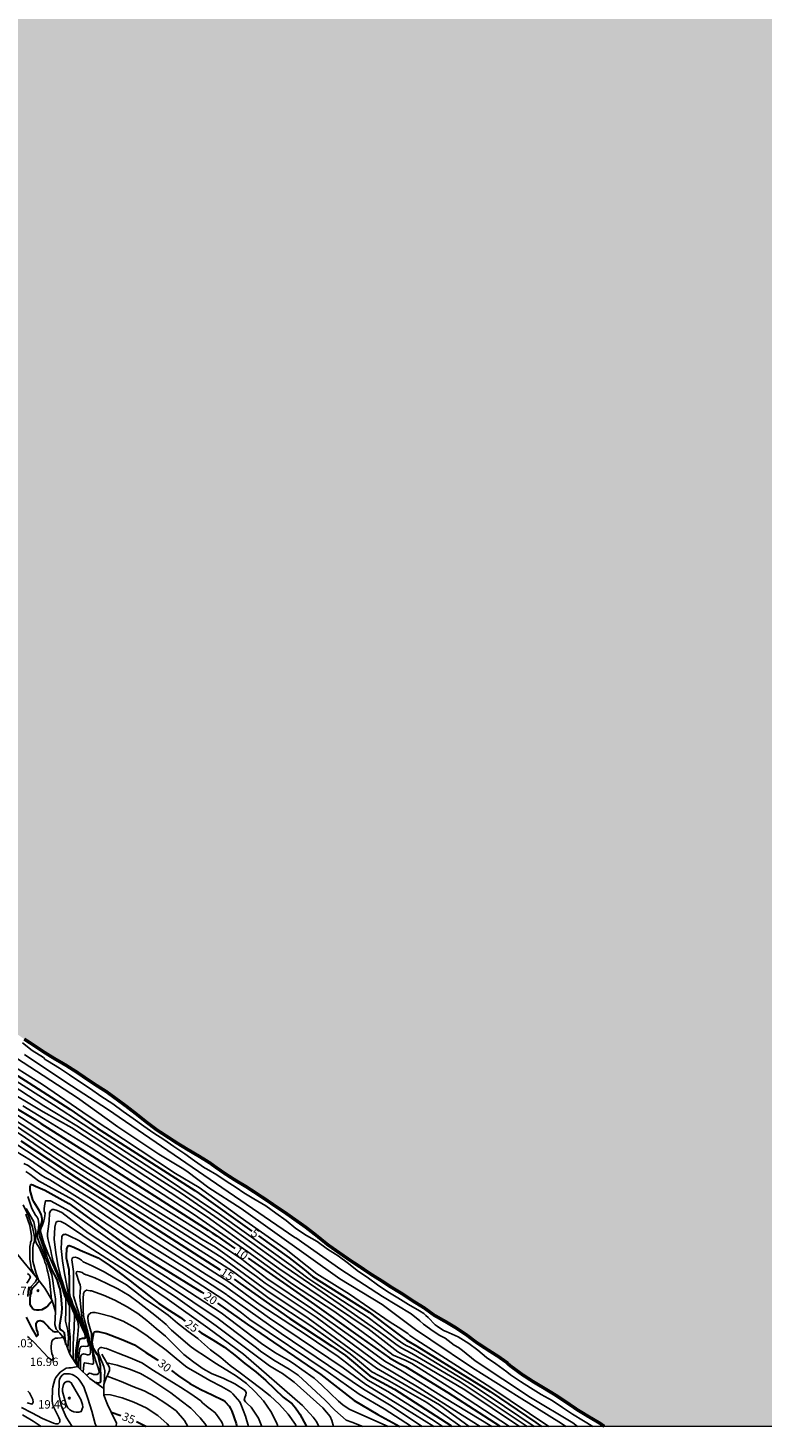
# Model space of a CAD drawing. Units: metres. Extents: x 584144 to 584494, y 4798790 to 4799040.
# Drawn here: x 584275 to 584341, y 4798790 to 4798915 of the extents above; entities that cross this region are included whole.
import ezdxf

# ---------------------------------------------------------------- set-up
doc = ezdxf.new("R2010")
doc.units = ezdxf.units.M
for name, color, linetype in [('010106', 9, 'Continuous'), ('020104', 34, 'Continuous'), ('020109', 7, 'CABEZA_TALUD'), ('020204', 9, 'Continuous'), ('020307', 24, 'Continuous'), ('020308', 9, 'Continuous'), ('990503', 131, 'Continuous')]:
    doc.layers.add(name, color=color, linetype=linetype)
doc.layers.add('020105', color=24, linetype='Continuous', lineweight=30)
doc.layers.add('050106', color=5, linetype='Continuous', lineweight=30)
doc.styles.add('ARIAL', font='ARIAL.TTF', dxfattribs={"height": 1})
doc.styles.add('ARIALI', font='ARIALI.TTF', dxfattribs={"height": 1})
doc.linetypes.add('CABEZA_TALUD', pattern='A,0.1,[204,DONOSTI.shx,S=0.15,R=0,X=0,Y=0],0,0.2', length=0.3)

# ---------------------------------------------------------------- blocks, each defined once
blk = doc.blocks.new('COTAPU')
blk.add_circle((0, 0), 0.075)

msp = doc.modelspace()

# ---------------------------------------------------------------- hatches: boundary and pattern name
at = {"layer": '990503'}
msp.add_hatch(color=256, dxfattribs=at).paths.add_polyline_path([(584326.65, 4798790.05), (584494.19, 4798790.05), (584494.2, 4799040.04), (584144.21, 4799040.05), (584144.2, 4798885.07), (584145.04, 4798884.63), (584146.05, 4798884.08), (584146.94, 4798883.53), (584147.16, 4798883.33), (584147.34, 4798883.13), (584148.15, 4798882.25), (584148.36, 4798882.1), (584148.61, 4798881.99), (584149.61, 4798881.59), (584150.37, 4798881.23), (584151.23, 4798880.67), (584152.18, 4798879.98), (584152.67, 4798879.53), (584152.91, 4798879.18), (584153.01, 4798878.96), (584153.2, 4798878.37), (584153.26, 4798877.35), (584153.26, 4798876.23), (584153.32, 4798875.55), (584153.41, 4798875.34), (584153.61, 4798875.4), (584153.72, 4798875.59), (584153.81, 4798875.78), (584154.18, 4798876.92), (584154.57, 4798877.7), (584154.77, 4798877.82), (584154.98, 4798877.84), (584155.22, 4798877.8), (584155.43, 4798877.67), (584155.6, 4798877.55), (584156.16, 4798877.18), (584157.16, 4798876.77), (584158.21, 4798876.37), (584159.3, 4798875.88), (584160.13, 4798875.28), (584161.08, 4798874.56), (584161.6, 4798874.14), (584161.81, 4798873.99), (584162.76, 4798873.3), (584163.69, 4798872.59), (584164.47, 4798871.96), (584165.37, 4798871.33), (584166.3, 4798870.71), (584167.16, 4798870.17), (584167.55, 4798869.9), (584168.52, 4798869.16), (584168.69, 4798869.06), (584168.89, 4798868.98), (584169.96, 4798868.54), (584171.1, 4798868.11), (584172.07, 4798867.72), (584172.98, 4798867.23), (584173.86, 4798866.68), (584174.78, 4798866.14), (584175.72, 4798865.54), (584176.5, 4798865.07), (584177.37, 4798864.48), (584178.28, 4798863.7), (584179.2, 4798863.05), (584180.16, 4798862.5), (584181.16, 4798861.96), (584182.07, 4798861.4), (584182.93, 4798860.62), (584183.76, 4798860.05), (584184.6, 4798859.41), (584184.81, 4798859.28), (584185.78, 4798858.8), (584186.78, 4798858.34), (584187.77, 4798857.79), (584188.75, 4798857.12), (584189.29, 4798856.6), (584190.04, 4798855.84), (584190.96, 4798855.14), (584191.78, 4798854.53), (584192.75, 4798853.83), (584193.62, 4798853.27), (584194.67, 4798852.61), (584195.64, 4798852.09), (584196.61, 4798851.67), (584197.58, 4798851.19), (584197.98, 4798851), (584198.97, 4798850.46), (584199.88, 4798849.8), (584200.24, 4798849.48), (584200.8, 4798848.77), (584201, 4798848.65), (584201.22, 4798848.55), (584201.46, 4798848.46), (584201.91, 4798848.34), (584202.11, 4798848.34), (584202.55, 4798848.39), (584202.74, 4798848.49), (584202.93, 4798848.63), (584203.04, 4798848.82), (584202.96, 4798849.02), (584202.78, 4798849.2), (584202.16, 4798849.86), (584202.14, 4798850.09), (584202.24, 4798850.28), (584202.38, 4798850.43), (584202.81, 4798850.9), (584202.81, 4798851.13), (584202.68, 4798851.34), (584202.49, 4798851.49), (584202.31, 4798851.59), (584201.34, 4798851.96), (584200.83, 4798852.07), (584200.4, 4798852.2), (584200.18, 4798852.25), (584199.13, 4798852.52), (584198.08, 4798852.92), (584197.01, 4798853.26), (584196.82, 4798853.35), (584195.85, 4798853.76), (584194.78, 4798854.1), (584193.96, 4798854.36), (584192.56, 4798854.97), (584192.01, 4798855.31), (584191.29, 4798855.87), (584190.7, 4798856.33), (584189.86, 4798857.07), (584189.22, 4798857.59), (584188.15, 4798858.67), (584187.79, 4798859.22), (584187.78, 4798859.46), (584187.79, 4798859.69), (584187.89, 4798859.9), (584188.03, 4798860.09), (584188.21, 4798860.23), (584188.42, 4798860.37), (584189.23, 4798860.72), (584189.9, 4798860.93), (584190.08, 4798861.03), (584190.25, 4798861.17), (584190.37, 4798861.35), (584190.64, 4798861.65), (584190.8, 4798861.78), (584190.99, 4798861.89), (584191.2, 4798862), (584191.39, 4798862.07), (584191.63, 4798862.12), (584192.05, 4798862.14), (584192.52, 4798862.12), (584192.73, 4798862.06), (584193.73, 4798861.64), (584194.36, 4798861.32), (584195.2, 4798861.11), (584195.42, 4798861.11), (584196.56, 4798861.06), (584196.76, 4798860.99), (584197.76, 4798860.54), (584198.7, 4798859.93), (584198.89, 4798859.83), (584199.07, 4798859.71), (584200.01, 4798859.03), (584200.92, 4798858.3), (584201.88, 4798857.48), (584202.66, 4798856.82), (584203.52, 4798856.13), (584204.31, 4798855.32), (584205.18, 4798854.64), (584206.16, 4798853.91), (584207.08, 4798853.46), (584208.13, 4798852.86), (584209.08, 4798852.14), (584209.44, 4798851.86), (584210.38, 4798851.21), (584210.53, 4798851.05), (584210.89, 4798850.78), (584211.2, 4798850.51), (584211.34, 4798850.31), (584211.38, 4798850.11), (584211.33, 4798849.89), (584211.14, 4798849.75), (584210.94, 4798849.66), (584210.31, 4798849.45), (584210.08, 4798849.44), (584209, 4798849.46), (584208.8, 4798849.53), (584207.74, 4798849.91), (584206.98, 4798850), (584206.98, 4798849.77), (584207.11, 4798849.6), (584207.28, 4798849.45), (584207.46, 4798849.34), (584207.68, 4798849.24), (584208.62, 4798848.78), (584209.61, 4798848.13), (584210.54, 4798847.56), (584211.48, 4798846.96), (584212.44, 4798846.29), (584213.28, 4798845.62), (584214.17, 4798844.9), (584214.99, 4798844.32), (584215.76, 4798843.97), (584215.9, 4798844.13), (584215.8, 4798844.36), (584215.69, 4798844.56), (584215.4, 4798844.93), (584215.13, 4798845.3), (584215.03, 4798845.51), (584214.87, 4798845.95), (584214.85, 4798846.18), (584214.85, 4798846.39), (584214.87, 4798847.44), (584214.93, 4798847.67), (584215.03, 4798847.89), (584215.14, 4798848.08), (584215.29, 4798848.22), (584215.49, 4798848.31), (584215.71, 4798848.36), (584215.94, 4798848.34), (584216.14, 4798848.27), (584216.35, 4798848.17), (584217.31, 4798847.56), (584217.68, 4798847.33), (584218.6, 4798846.75), (584219.48, 4798846.1), (584220.41, 4798845.52), (584221.32, 4798844.91), (584221.5, 4798844.75), (584221.69, 4798844.61), (584222.65, 4798843.98), (584223.48, 4798843.31), (584224.48, 4798842.59), (584225.52, 4798841.98), (584226.49, 4798841.26), (584227.01, 4798840.85), (584227.14, 4798840.66), (584227.91, 4798839.87), (584228.09, 4798839.76), (584228.31, 4798839.67), (584228.88, 4798839.38), (584229.52, 4798838.81), (584229.64, 4798838.62), (584229.73, 4798838.4), (584229.77, 4798838.19), (584229.75, 4798837.96), (584229.66, 4798837.75), (584229.48, 4798837.58), (584229.27, 4798837.48), (584229.03, 4798837.4), (584228.53, 4798837.25), (584227.85, 4798837.11), (584227.19, 4798837.17), (584226.99, 4798837.24), (584226.38, 4798837.56), (584225.89, 4798837.68), (584225.97, 4798837.5), (584226.09, 4798837.31), (584226.32, 4798836.92), (584226.28, 4798836.71), (584226.09, 4798836.58), (584225.87, 4798836.49), (584225.63, 4798836.44), (584225.39, 4798836.43), (584225.16, 4798836.46), (584224.4, 4798836.57), (584223.26, 4798836.78), (584222.66, 4798836.82), (584222.04, 4798836.93), (584221.16, 4798836.9), (584220.97, 4798836.82), (584220.9, 4798836.6), (584221.03, 4798836.41), (584221.2, 4798836.28), (584222.24, 4798835.67), (584223.23, 4798835.23), (584224.39, 4798834.78), (584225.35, 4798834.33), (584226.23, 4798833.74), (584227.04, 4798833.02), (584227.84, 4798832.36), (584228.59, 4798831.63), (584229.45, 4798830.96), (584230.27, 4798830.29), (584231.17, 4798829.65), (584232.05, 4798829), (584232.93, 4798828.34), (584233.92, 4798827.75), (584234.08, 4798827.62), (584234.76, 4798827.06), (584235.62, 4798826.51), (584236.55, 4798825.98), (584237.52, 4798825.48), (584237.72, 4798825.48), (584237.91, 4798825.57), (584237.85, 4798825.78), (584237.65, 4798825.91), (584237.44, 4798826.01), (584236.46, 4798826.5), (584236.12, 4798826.74), (584235.82, 4798827.06), (584235.7, 4798827.25), (584235.52, 4798827.66), (584235.52, 4798827.88), (584235.56, 4798828.37), (584235.61, 4798828.56), (584235.98, 4798829.74), (584236.27, 4798830.94), (584236.56, 4798832.03), (584236.65, 4798832.47), (584236.73, 4798832.7), (584237.07, 4798833.65), (584237.19, 4798833.87), (584237.35, 4798834.07), (584237.89, 4798834.54), (584238.12, 4798834.64), (584238.35, 4798834.7), (584238.78, 4798834.79), (584238.98, 4798834.91), (584239.17, 4798835.06), (584239.33, 4798835.23), (584239.44, 4798835.42), (584239.44, 4798835.62), (584239.32, 4798835.81), (584239.15, 4798835.97), (584238.25, 4798836.62), (584237.35, 4798837.37), (584236.52, 4798838.24), (584236.08, 4798838.75), (584235.89, 4798838.9), (584235.67, 4798839.01), (584235.47, 4798839.07), (584235.24, 4798839.1), (584234.27, 4798839.1), (584233.1, 4798838.94), (584231.94, 4798838.8), (584231.49, 4798838.83), (584231.26, 4798838.89), (584230.16, 4798839.25), (584229.94, 4798839.36), (584229.27, 4798839.87), (584228.95, 4798840.18), (584228.76, 4798840.31), (584228.06, 4798840.82), (584227.23, 4798841.55), (584226.35, 4798842.19), (584225.8, 4798842.61), (584224.96, 4798843.45), (584224.03, 4798844.24), (584223.11, 4798844.94), (584222.27, 4798845.58), (584221.43, 4798846.22), (584220.51, 4798846.89), (584219.54, 4798847.54), (584218.69, 4798848.23), (584217.83, 4798849.11), (584216.97, 4798849.88), (584216.78, 4798849.98), (584216.43, 4798850.23), (584215.47, 4798850.86), (584214.36, 4798851.47), (584213.28, 4798852.12), (584213.09, 4798852.28), (584212.93, 4798852.47), (584212.78, 4798852.69), (584211.91, 4798853.46), (584211.68, 4798853.57), (584210.73, 4798853.95), (584209.66, 4798854.5), (584209.07, 4798854.84), (584208.83, 4798854.87), (584208.59, 4798854.87), (584207.58, 4798854.89), (584207.36, 4798854.97), (584207.14, 4798855.08), (584206.94, 4798855.22), (584206.76, 4798855.41), (584206.62, 4798855.63), (584206.44, 4798856.01), (584206.42, 4798856.25), (584206.44, 4798856.48), (584206.49, 4798856.7), (584206.58, 4798856.9), (584206.72, 4798857.33), (584206.71, 4798857.53), (584206.67, 4798857.73), (584206.54, 4798857.92), (584206.36, 4798858.11), (584206.2, 4798858.24), (584205.4, 4798859.05), (584204.78, 4798859.7), (584203.74, 4798860.65), (584202.85, 4798861.29), (584201.94, 4798861.91), (584200.97, 4798862.61), (584200.16, 4798863.2), (584199.26, 4798863.81), (584198.39, 4798864.44), (584197.52, 4798864.99), (584196.6, 4798865.54), (584195.61, 4798866.21), (584194.8, 4798866.8), (584193.94, 4798867.49), (584193.41, 4798868.09), (584192.92, 4798869.13), (584192.86, 4798869.56), (584192.94, 4798869.74), (584193.1, 4798869.92), (584193.32, 4798870.03), (584193.53, 4798870.06), (584193.73, 4798870.07), (584194.4, 4798870.02), (584195.52, 4798869.66), (584195.71, 4798869.54), (584196.54, 4798868.94), (584197.35, 4798868.35), (584198.17, 4798867.7), (584198.94, 4798867.03), (584199.78, 4798866.37), (584200.72, 4798865.73), (584201.7, 4798865.11), (584202.7, 4798864.57), (584203.65, 4798864.2), (584204.72, 4798863.78), (584205.81, 4798863.13), (584206.73, 4798862.59), (584207.61, 4798861.99), (584208.39, 4798861.34), (584209.25, 4798860.6), (584210.09, 4798859.91), (584210.96, 4798859.17), (584211.82, 4798858.34), (584212.7, 4798857.52), (584213.48, 4798856.76), (584214.3, 4798855.94), (584215.13, 4798855.12), (584215.92, 4798854.33), (584216.92, 4798853.51), (584217.75, 4798852.78), (584218.58, 4798852.22), (584219.63, 4798851.64), (584220.61, 4798851.09), (584221.56, 4798850.52), (584222.5, 4798850.01), (584222.66, 4798849.87), (584222.88, 4798849.77), (584223.92, 4798849.1), (584224.77, 4798848.51), (584225.76, 4798847.94), (584226.72, 4798847.31), (584227.64, 4798846.74), (584228.56, 4798846.16), (584228.96, 4798845.88), (584229.88, 4798845.28), (584230.82, 4798844.67), (584231.8, 4798844.12), (584232.73, 4798843.61), (584233.78, 4798843.05), (584234.56, 4798842.6), (584235.43, 4798842.09), (584236.47, 4798841.52), (584237.56, 4798840.84), (584238.56, 4798840.21), (584239.54, 4798839.67), (584239.91, 4798839.47), (584240.09, 4798839.32), (584240.31, 4798839.18), (584241.05, 4798838.52), (584241.91, 4798837.84), (584242.83, 4798837.26), (584243.69, 4798836.64), (584244.67, 4798836.07), (584245.62, 4798835.57), (584246.69, 4798834.98), (584247.56, 4798834.38), (584248.41, 4798833.82), (584249.3, 4798833.26), (584250.17, 4798832.63), (584250.98, 4798831.99), (584252.03, 4798831.41), (584253.07, 4798830.93), (584253.27, 4798830.9), (584253.34, 4798831.12), (584253.28, 4798831.31), (584253.15, 4798831.51), (584252.7, 4798832.03), (584252.27, 4798832.33), (584251.39, 4798832.97), (584250.73, 4798833.83), (584250.39, 4798834.75), (584250.38, 4798835), (584250.42, 4798836), (584250.5, 4798836.25), (584250.95, 4798837.31), (584251.17, 4798837.67), (584251.33, 4798837.81), (584251.53, 4798837.93), (584251.74, 4798837.99), (584251.98, 4798838), (584252.88, 4798838.04), (584253.1, 4798838.12), (584253.51, 4798838.17), (584253.94, 4798838.12), (584255, 4798837.84), (584255.59, 4798837.55), (584256.63, 4798836.92), (584257.59, 4798836.34), (584258.47, 4798835.75), (584259.4, 4798835.16), (584260.19, 4798834.51), (584261.13, 4798833.92), (584262.13, 4798833.28), (584262.69, 4798832.88), (584263.56, 4798832.29), (584264.45, 4798831.7), (584264.63, 4798831.56), (584265.59, 4798830.88), (584266.52, 4798830.26), (584267.5, 4798829.62), (584268.54, 4798828.97), (584269.35, 4798828.37), (584270.21, 4798827.77), (584271.14, 4798827.11), (584272.11, 4798826.52), (584272.98, 4798825.9), (584273.84, 4798825.31), (584274.8, 4798824.65), (584275.69, 4798824.07), (584276.54, 4798823.5), (584277.49, 4798822.91), (584278.48, 4798822.34), (584279.46, 4798821.72), (584280.31, 4798821.14), (584281.19, 4798820.55), (584282.13, 4798819.96), (584282.98, 4798819.34), (584283.92, 4798818.65), (584284.85, 4798817.93), (584285.7, 4798817.25), (584286.64, 4798816.54), (584287.49, 4798815.99), (584288.44, 4798815.37), (584289.36, 4798814.81), (584290.46, 4798814.16), (584291.4, 4798813.58), (584291.92, 4798813.2), (584292.77, 4798812.61), (584293.71, 4798812.01), (584294.62, 4798811.47), (584295.51, 4798810.89), (584296.39, 4798810.31), (584297.28, 4798809.7), (584298.14, 4798809.13), (584299.04, 4798808.49), (584299.95, 4798807.85), (584300.85, 4798807.15), (584301.79, 4798806.39), (584301.95, 4798806.26), (584302.85, 4798805.63), (584303.83, 4798804.95), (584304.89, 4798804.25), (584305.79, 4798803.64), (584306.81, 4798803.01), (584307.56, 4798802.51), (584308.62, 4798801.87), (584309.59, 4798801.22), (584310.55, 4798800.63), (584311.44, 4798799.98), (584312.52, 4798799.37), (584313.42, 4798798.83), (584314.32, 4798798.23), (584315.16, 4798797.59), (584316.16, 4798796.93), (584317.14, 4798796.31), (584317.93, 4798795.76), (584318.09, 4798795.59), (584318.27, 4798795.44), (584319.29, 4798794.69), (584320.31, 4798794.03), (584321.27, 4798793.46), (584322.34, 4798792.81), (584323.39, 4798792.11), (584324.27, 4798791.51), (584325.21, 4798790.94), (584326.23, 4798790.34)])

# ---------------------------------------------------------------- linework, layer by layer
at = {"layer": '010106', "flags": 128}
msp.add_lwpolyline([(584144.2, 4798790.06), (584494.19, 4798790.05), (584494.2, 4799040.04), (584144.21, 4799040.05)], close=True, dxfattribs=at)
at = {"layer": '020104', "flags": 128}
for points, elevation in [([(584274.64, 4798824.3), (584275.52, 4798823.64), (584276.52, 4798823), (584276.68, 4798822.82), (584276.87, 4798822.69), (584277.94, 4798822.04), (584278.86, 4798821.44), (584279.78, 4798820.83), (584280.71, 4798820.2), (584281.65, 4798819.55), (584282.73, 4798818.87), (584283.65, 4798818.19), (584284.55, 4798817.56), (584285.48, 4798816.87), (584286.39, 4798816.24), (584287.28, 4798815.68), (584288.18, 4798815.04), (584289.16, 4798814.4), (584290.02, 4798813.76), (584290.9, 4798813.16), (584291.1, 4798813.05), (584292.01, 4798812.52), (584292.84, 4798811.95), (584293.74, 4798811.38), (584294.44, 4798810.9), (584295.33, 4798810.37), (584296.38, 4798809.75), (584297.28, 4798809.1), (584298.2, 4798808.44), (584299.08, 4798807.73), (584300.03, 4798807.09), (584300.97, 4798806.55), (584301.91, 4798805.87), (584302.86, 4798805.27), (584303.78, 4798804.59), (584304.57, 4798803.96), (584305.57, 4798803.29), (584306.37, 4798802.69), (584307.3, 4798802.06), (584308.18, 4798801.54), (584309.16, 4798800.93), (584310.14, 4798800.37), (584310.53, 4798800.12), (584310.69, 4798799.94), (584310.89, 4798799.76), (584311.53, 4798799.12), (584311.7, 4798798.99), (584312.27, 4798798.6), (584312.52, 4798798.51), (584313.58, 4798798.05), (584314.53, 4798797.46), (584315.34, 4798796.85), (584316.13, 4798796.21), (584316.96, 4798795.64), (584317.93, 4798794.93), (584318.26, 4798794.64), (584319.15, 4798794.06), (584320.05, 4798793.5), (584321, 4798792.89), (584321.98, 4798792.36), (584322.92, 4798791.74), (584323.81, 4798791.14), (584324.78, 4798790.54), (584325.61, 4798790.05)], 1), ([(584269.48, 4798823.26), (584276.54, 4798818.67), (584279.51, 4798816.91), (584284.49, 4798813.66), (584288.83, 4798810.88), (584292.91, 4798808.06), (584298.13, 4798804.29), (584303.05, 4798800.95), (584306.49, 4798798.53), (584307.06, 4798798.1), (584307.67, 4798797.66), (584308.02, 4798797.4), (584308.49, 4798797.07), (584309.45, 4798796.55), (584313.75, 4798794.04), (584319.74, 4798790.05)], 7), ([(584270.33, 4798823.27), (584277.41, 4798818.76), (584282.73, 4798815.31), (584286.9, 4798812.6), (584292.26, 4798809.02), (584298.65, 4798804.41), (584300.15, 4798803.28), (584300.95, 4798802.75), (584305.54, 4798799.77), (584308.12, 4798797.81), (584308.72, 4798797.4), (584309, 4798797.24), (584309.26, 4798797.12), (584309.8, 4798796.83), (584314.85, 4798793.75), (584317.72, 4798791.82), (584320.38, 4798790.05)], 6), ([(584321.69, 4798790.05), (584316.51, 4798793.53), (584309.9, 4798797.76), (584309.28, 4798798.16), (584309.1, 4798798.33), (584308.21, 4798798.91), (584307.52, 4798799.37), (584303.86, 4798801.86), (584300.94, 4798803.69), (584298.22, 4798805.86), (584294.09, 4798808.75), (584290.44, 4798811.38), (584288.32, 4798812.65), (584280.51, 4798817.79), (584276.42, 4798820.59), (584272.66, 4798822.98)], 4), ([(584274.82, 4798823.27), (584278.52, 4798820.79), (584282.23, 4798818.38), (584298.99, 4798806.93), (584299.07, 4798806.88), (584303.09, 4798804.07), (584306.82, 4798801.64), (584309.38, 4798800.09), (584310.17, 4798799.49), (584310.5, 4798799.18), (584311.36, 4798798.55), (584311.96, 4798798.17), (584312.41, 4798797.92), (584313.22, 4798797.31), (584313.61, 4798797.09), (584313.96, 4798796.84), (584315.1, 4798795.91), (584320.06, 4798792.63), (584323.83, 4798790.35), (584324.26, 4798790.05)], 2), ([(584323.2, 4798790.05), (584322.81, 4798790.31), (584319.03, 4798792.65), (584314.88, 4798795.27), (584311.14, 4798797.77), (584309.78, 4798798.71), (584306.8, 4798800.94), (584303.02, 4798803.24), (584294.2, 4798809.52), (584291.29, 4798811.35), (584289.32, 4798812.85), (584288.92, 4798813.12), (584286.82, 4798814.36), (584283.17, 4798816.82), (584279.55, 4798819.41), (584274.1, 4798822.95)], 3), ([(584272.71, 4798820.41), (584276.48, 4798818.14), (584279.06, 4798816.71), (584291.16, 4798808.78), (584293.94, 4798806.75), (584297.56, 4798804.16), (584301.25, 4798801.64), (584305.36, 4798798.89), (584305.51, 4798798.79), (584308.18, 4798796.71), (584308.6, 4798796.47), (584309.1, 4798796.24), (584309.9, 4798795.83), (584314.19, 4798793.3), (584319.07, 4798790.05)], 8), ([(584270.42, 4798818.31), (584270.66, 4798818.45), (584270.71, 4798818.5), (584271, 4798818.83), (584271.41, 4798818.9), (584272.31, 4798818.47), (584280.2, 4798813.33), (584290.27, 4798807.05), (584290.66, 4798806.78), (584291.9, 4798806.06), (584295.56, 4798803.45), (584296.34, 4798802.83), (584300.88, 4798799.8), (584306.65, 4798795.55), (584310.1, 4798793.49), (584313.93, 4798791.04), (584315.54, 4798790.05)], 12), ([(584273.77, 4798818.12), (584276.02, 4798816.66), (584283.94, 4798811.59), (584290.64, 4798807.4), (584294.25, 4798804.99), (584294.56, 4798804.75), (584296.48, 4798803.26), (584300.57, 4798800.53), (584304.16, 4798797.96), (584307.04, 4798795.86), (584308.58, 4798794.98), (584312.35, 4798792.6), (584316.6, 4798790.05)], 11), ([(584274.66, 4798818.67), (584276.53, 4798817.54), (584280.77, 4798814.94), (584289.93, 4798809.02), (584294.78, 4798805.63), (584298.79, 4798802.74), (584302.55, 4798800.28), (584306.19, 4798797.63), (584307.79, 4798796.42), (584308.85, 4798795.96), (584309.44, 4798795.65), (584312.94, 4798793.47), (584318.18, 4798790.05)], 9), ([(584273.42, 4798816.85), (584278.73, 4798813.24), (584291.43, 4798805.18), (584293.49, 4798803.85), (584296.68, 4798801.47), (584300.41, 4798799.03), (584303.92, 4798796.52), (584304.4, 4798796.13), (584305.88, 4798794.91), (584307.23, 4798794.21), (584310.77, 4798792.18), (584313.81, 4798790.05)], 14), ([(584273.58, 4798817.23), (584277.71, 4798814.42), (584292.48, 4798805.1), (584296.47, 4798802.2), (584300.19, 4798799.72), (584306.29, 4798795.25), (584311.92, 4798791.98), (584314.58, 4798790.05)], 13), ([(584273.5, 4798815.64), (584278.06, 4798812.64), (584278.14, 4798812.59), (584282.34, 4798809.95), (584286.04, 4798807.5), (584289.74, 4798805.09), (584293.09, 4798802.96), (584295.9, 4798800.9), (584300.01, 4798798.22), (584302.85, 4798796.3), (584303.62, 4798795.69), (584305.5, 4798794.18), (584307.29, 4798793.16), (584311.53, 4798790.48), (584312.18, 4798790.05)], 16), ([(584273.3, 4798815.08), (584275.37, 4798813.84), (584276.93, 4798812.74), (584280.73, 4798810.42), (584285.61, 4798807.1), (584291.07, 4798803.62), (584292.7, 4798802.59), (584296.73, 4798799.71), (584303.3, 4798795.28), (584305.32, 4798793.8), (584307.94, 4798792.18), (584311.42, 4798790.05)], 17), ([(584274.75, 4798813.54), (584275.15, 4798813.35), (584276.27, 4798812.52), (584276.67, 4798812.27), (584277.08, 4798812.07), (584280.85, 4798809.71), (584285.38, 4798806.61), (584289.12, 4798804.26), (584292.87, 4798801.84), (584292.94, 4798801.78), (584297.76, 4798798.34), (584305.11, 4798793.36), (584307.46, 4798791.98), (584310.38, 4798790.05)], 18), ([(584274.93, 4798812.82), (584275.31, 4798812.57), (584276.07, 4798811.99), (584279.12, 4798810.32), (584281.06, 4798808.91), (584285.14, 4798806.12), (584288.89, 4798803.78), (584292.65, 4798801.36), (584294.22, 4798800.2), (584294.95, 4798799.61), (584301.96, 4798794.89), (584304.73, 4798792.92), (584306.98, 4798791.61), (584309.4, 4798790.05)], 19), ([(584277.58, 4798800.33), (584277.6, 4798801.45), (584277.45, 4798802.34), (584277.35, 4798803.09), (584277.26, 4798803.6), (584276.88, 4798804.67), (584276.59, 4798805.4), (584276.18, 4798806.34), (584275.98, 4798806.88), (584275.97, 4798807.11), (584276, 4798807.29), (584276.06, 4798807.72), (584276.1, 4798808.14), (584276.04, 4798808.56), (584275.95, 4798808.75), (584275.81, 4798808.93), (584275.47, 4798809.51), (584275.13, 4798810.58)], 19), ([(584276.06, 4798803.15), (584275.86, 4798803.71), (584275.56, 4798804.81), (584275.56, 4798805.98), (584275.61, 4798806.25), (584275.63, 4798806.36), (584275.7, 4798806.5), (584275.72, 4798806.66), (584275.72, 4798806.95), (584275.66, 4798807.28), (584275.55, 4798807.84), (584275.19, 4798808.86), (584274.7, 4798809.85)], 17), ([(584277.25, 4798801.37), (584277.05, 4798803.13), (584276.91, 4798803.82), (584276.84, 4798804.02), (584276.75, 4798804.49), (584276.64, 4798804.71), (584276.57, 4798805), (584276.14, 4798806.02), (584275.89, 4798806.39), (584275.81, 4798806.61), (584275.8, 4798806.84), (584275.84, 4798807.04), (584275.85, 4798807.27), (584275.84, 4798807.49), (584275.79, 4798807.7), (584275.65, 4798808.32), (584275.31, 4798808.95), (584274.97, 4798809.52)], 18), ([(584278.7, 4798796.93), (584278.73, 4798797.52), (584278.76, 4798797.96), (584278.7, 4798798.62), (584278.49, 4798799.46), (584278.53, 4798800.37), (584278.51, 4798801.46), (584278.44, 4798801.66), (584278.09, 4798802.72), (584277.67, 4798803.76), (584277.24, 4798804.77), (584277.08, 4798805.13), (584276.97, 4798805.38), (584276.54, 4798806.42), (584276.24, 4798807.46), (584276.25, 4798807.61), (584276.31, 4798807.79), (584276.43, 4798808.04), (584276.5, 4798808.23), (584276.55, 4798808.4), (584276.61, 4798808.65), (584276.65, 4798808.88), (584276.66, 4798809.08), (584276.59, 4798809.27), (584276.58, 4798809.47), (584276.62, 4798809.74), (584276.69, 4798810.19), (584277.15, 4798810.21), (584278.86, 4798809.26), (584284.09, 4798805.54), (584287.43, 4798803.43), (584292.4, 4798800.2), (584296.01, 4798797.45), (584296.39, 4798797.17), (584296.8, 4798796.93), (584297.19, 4798796.65), (584298.44, 4798795.92), (584298.86, 4798795.67), (584299.62, 4798795.12), (584300.71, 4798794.36), (584301.4, 4798793.73), (584302.89, 4798792.31), (584303.28, 4798791.96), (584303.48, 4798791.82), (584303.9, 4798791.55), (584307.34, 4798790.05)], 21), ([(584278.87, 4798796.49), (584278.92, 4798796.93), (584278.92, 4798798.04), (584278.89, 4798798.25), (584278.81, 4798798.92), (584278.84, 4798799.79), (584278.86, 4798799.98), (584278.86, 4798800.54), (584278.84, 4798800.81), (584278.77, 4798801.03), (584278.58, 4798801.62), (584278.17, 4798802.88), (584277.81, 4798803.74), (584277.37, 4798804.87), (584277.3, 4798805.17), (584277.23, 4798805.4), (584277.17, 4798805.77), (584276.92, 4798806.84), (584276.89, 4798807.05), (584276.89, 4798807.27), (584276.93, 4798807.7), (584277.02, 4798808.38), (584277.06, 4798809.09), (584277.16, 4798809.3), (584277.31, 4798809.43), (584277.45, 4798809.43), (584277.74, 4798809.33), (584278.15, 4798809.15), (584280.51, 4798807.33), (584287.61, 4798802.7), (584292.13, 4798799.66), (584294.85, 4798797.59), (584295.57, 4798797.06), (584295.93, 4798796.77), (584297.1, 4798795.96), (584298.49, 4798795.16), (584299.27, 4798794.62), (584301.71, 4798792.39), (584302.55, 4798791.51), (584303.57, 4798790.59), (584304.08, 4798790.41), (584305.06, 4798790.05)], 22), ([(584275.75, 4798803.53), (584275.46, 4798804.08), (584275.3, 4798804.96), (584275.3, 4798806.13), (584275.35, 4798806.4), (584275.37, 4798806.51), (584275.44, 4798806.65), (584275.46, 4798806.81), (584275.46, 4798807.1), (584275.4, 4798807.43), (584275.29, 4798807.99), (584274.93, 4798809.01)], 16), ([(584279.16, 4798796.06), (584279.16, 4798797.12), (584279.21, 4798798.16), (584279.23, 4798798.38), (584279.26, 4798798.83), (584279.3, 4798799.91), (584279.26, 4798800.13), (584279.17, 4798800.32), (584278.69, 4798801.62), (584278.4, 4798802.36), (584278.22, 4798802.95), (584278.07, 4798803.38), (584277.81, 4798804.47), (584277.61, 4798805.58), (584277.47, 4798806.75), (584277.52, 4798807.84), (584277.61, 4798808.24), (584277.63, 4798808.26), (584277.74, 4798808.34), (584277.85, 4798808.38), (584278.06, 4798808.34), (584278.5, 4798808.15), (584284.61, 4798804.04), (584288.31, 4798801.63), (584291.96, 4798799.03), (584295.53, 4798796.36), (584296.71, 4798795.47), (584297.47, 4798795.01), (584297.87, 4798794.78), (584298.94, 4798794.01), (584301.49, 4798791.71), (584302.13, 4798790.94), (584302.29, 4798790.57), (584302.44, 4798790.05)], 23), ([(584279.34, 4798795.78), (584279.4, 4798796.83), (584279.56, 4798797.9), (584279.65, 4798798.98), (584279.58, 4798799.42), (584279.5, 4798799.64), (584279.24, 4798800.4), (584279.03, 4798800.91), (584278.79, 4798801.64), (584278.64, 4798802.43), (584278.6, 4798802.62), (584278.4, 4798803.7), (584278.21, 4798804.83), (584278.09, 4798805.94), (584278.17, 4798807), (584278.28, 4798807.18), (584278.43, 4798807.2), (584278.48, 4798807.21), (584278.81, 4798807.07), (584279.67, 4798806.64), (584283.85, 4798803.96), (584287.57, 4798801.44), (584291.2, 4798798.84), (584294.4, 4798796.5), (584299.66, 4798791.92), (584300.63, 4798790.86), (584300.89, 4798790.51), (584301.09, 4798790.14), (584301.11, 4798790.05)], 24), ([(584279.64, 4798795.33), (584279.67, 4798796.37), (584279.77, 4798796.99), (584279.88, 4798797.17), (584280.09, 4798797.21), (584280.3, 4798797.19), (584280.49, 4798797.21), (584280.54, 4798797.31), (584280.53, 4798797.44), (584280.52, 4798797.53), (584280.46, 4798797.72), (584280.41, 4798797.96), (584280.17, 4798798.68), (584279.87, 4798799.62), (584279.53, 4798800.64), (584279.21, 4798801.72), (584279.2, 4798802.79), (584279.2, 4798803.89), (584279.16, 4798804.1), (584279.1, 4798804.51), (584279.05, 4798804.94), (584279.09, 4798805.04), (584279.15, 4798805.12), (584279.36, 4798805.15), (584279.56, 4798805.1), (584279.74, 4798805.01), (584279.91, 4798804.89), (584280.06, 4798804.75), (584280.87, 4798804.38), (584281.93, 4798803.86), (584282.89, 4798803.29), (584283.93, 4798802.68), (584284.73, 4798802.06), (584285.57, 4798801.42), (584286.61, 4798800.72), (584287.65, 4798799.97), (584288.51, 4798799.27), (584289.45, 4798798.51), (584290.31, 4798797.9), (584290.64, 4798797.61), (584291.44, 4798796.89), (584292.36, 4798796.19), (584293.22, 4798795.48), (584294.11, 4798794.84), (584294.96, 4798794.17), (584295.96, 4798793.42), (584296.78, 4798792.77), (584297.61, 4798792), (584298.39, 4798791.13), (584299.04, 4798790.22), (584299.1, 4798790.05)], 26), ([(584275.04, 4798802.84), (584275.15, 4798803.02), (584275.35, 4798803.39), (584275.26, 4798803.57), (584275.1, 4798803.71)], 13), ([(584275.95, 4798803.29), (584275.8, 4798802.96), (584275.35, 4798802.49), (584275.23, 4798802.3), (584275.15, 4798802.09), (584275.12, 4798801.65)], 14), ([(584279.82, 4798795.15), (584279.83, 4798796.2), (584279.88, 4798796.4), (584279.95, 4798796.47), (584280.05, 4798796.51), (584280.13, 4798796.52), (584280.26, 4798796.51), (584280.46, 4798796.44), (584280.55, 4798796.44), (584280.66, 4798796.47), (584280.69, 4798796.53), (584280.72, 4798796.67), (584280.72, 4798796.89), (584280.64, 4798797.54), (584280.41, 4798798.31), (584280.33, 4798798.52), (584280.25, 4798798.76), (584279.99, 4798799.61), (584279.86, 4798800.71), (584279.77, 4798801.63), (584279.8, 4798802.04), (584279.82, 4798802.48), (584279.79, 4798802.7), (584279.71, 4798802.9), (584279.45, 4798803.73), (584279.47, 4798803.84), (584279.58, 4798803.89), (584279.78, 4798803.86), (584279.97, 4798803.78), (584280.14, 4798803.68), (584280.33, 4798803.6), (584280.46, 4798803.55), (584281.11, 4798803.31), (584282.12, 4798802.85), (584283.16, 4798802.35), (584284.17, 4798801.73), (584284.99, 4798801.15), (584285.79, 4798800.52), (584286.62, 4798799.85), (584287.49, 4798799.15), (584287.81, 4798798.79), (584287.96, 4798798.64), (584288.76, 4798797.95), (584289.62, 4798797.21), (584290.08, 4798796.9), (584290.99, 4798796.28), (584291.84, 4798795.73), (584292.91, 4798795.07), (584293.77, 4798794.52), (584294.66, 4798793.88), (584295.44, 4798793.12), (584296.18, 4798792.34), (584296.83, 4798791.38), (584297.34, 4798790.4), (584297.43, 4798790.16), (584297.47, 4798790.05)], 27), ([(584280.06, 4798794.91), (584280.12, 4798795.56), (584280.15, 4798795.68), (584280.22, 4798795.71), (584280.36, 4798795.69), (584280.56, 4798795.65), (584280.83, 4798795.61), (584280.92, 4798795.61), (584280.97, 4798795.63), (584281, 4798795.69), (584280.99, 4798795.86), (584280.97, 4798796.1), (584280.89, 4798796.73), (584280.83, 4798797.07), (584280.78, 4798797.28), (584280.47, 4798798.45), (584280.19, 4798799.55), (584280.09, 4798799.95), (584280.06, 4798800.41), (584280.06, 4798801.48), (584280.09, 4798801.92), (584280.19, 4798802.11), (584280.37, 4798802.23), (584280.7, 4798802.17), (584280.82, 4798802.15), (584281.89, 4798801.76), (584282.9, 4798801.31), (584283.99, 4798800.72), (584284.94, 4798800.13), (584285.77, 4798799.5), (584286.6, 4798798.79), (584287.42, 4798798.1), (584288.24, 4798797.29), (584289.06, 4798796.48), (584289.97, 4798795.77), (584290.8, 4798795.2), (584291.54, 4798794.76), (584292.65, 4798794.32), (584293.63, 4798793.85), (584294.56, 4798793.24), (584294.65, 4798793.04), (584294.62, 4798792.83), (584294.52, 4798792.64), (584294.46, 4798792.42), (584294.58, 4798792.24), (584294.74, 4798792.1), (584295.08, 4798791.75), (584295.73, 4798790.78), (584296.04, 4798790.05)], 28), ([(584280.37, 4798794.6), (584280.58, 4798794.77), (584280.65, 4798794.79), (584280.79, 4798794.76), (584280.98, 4798794.68), (584281.19, 4798794.67), (584281.32, 4798794.69), (584281.38, 4798794.72), (584281.45, 4798794.79), (584281.49, 4798794.86), (584281.46, 4798795.07), (584281.4, 4798795.28), (584281.19, 4798795.86), (584281.06, 4798796.35), (584280.92, 4798796.86), (584280.87, 4798797.08), (584280.83, 4798797.3), (584280.81, 4798798.35), (584280.51, 4798799.39), (584280.48, 4798799.81), (584280.53, 4798800.01), (584280.75, 4798800.18), (584280.9, 4798800.21), (584281.15, 4798800.21), (584281.54, 4798800.13), (584282.58, 4798799.86), (584283.65, 4798799.45), (584284.71, 4798798.84), (584285.66, 4798798.22), (584286.55, 4798797.55), (584287.48, 4798796.86), (584288.38, 4798796.11), (584289.21, 4798795.42), (584289.43, 4798795.29), (584290.31, 4798794.76), (584291.38, 4798794.15), (584292.44, 4798793.61), (584293.28, 4798793.12), (584293.45, 4798792.95), (584294.07, 4798792.25), (584294.17, 4798792.04), (584294.58, 4798790.97), (584294.84, 4798790.05)], 29), ([(584275.08, 4798798.07), (584275.25, 4798797.95), (584275.73, 4798797.51), (584276.49, 4798796.69), (584276.96, 4798796.17), (584277.32, 4798795.94), (584277.4, 4798796.13), (584277.35, 4798796.35), (584277.28, 4798796.56), (584277.23, 4798796.77), (584277.2, 4798797), (584277.2, 4798797.21), (584277.26, 4798797.65), (584277.38, 4798797.81), (584277.58, 4798797.92), (584277.81, 4798797.94), (584278.3, 4798797.98)], 16), ([(584281.95, 4798793.94), (584282, 4798795), (584281.9, 4798795.39), (584281.53, 4798796.36), (584281.43, 4798796.57), (584281.42, 4798796.86), (584281.47, 4798796.97), (584281.56, 4798797.05), (584281.65, 4798797.08), (584281.75, 4798797.09), (584281.97, 4798797.03), (584282.15, 4798796.99), (584283.19, 4798796.59), (584284.26, 4798796.17), (584285.31, 4798795.73), (584286.34, 4798795.04), (584287.36, 4798794.41), (584288.38, 4798793.8), (584288.77, 4798793.54), (584289.7, 4798792.95), (584290.57, 4798792.33), (584290.73, 4798792.16), (584291.24, 4798791.72), (584291.46, 4798791.59), (584291.84, 4798791.3), (584291.99, 4798791.11), (584292.41, 4798790.51), (584292.51, 4798790.3), (584292.58, 4798790.05)], 31), ([(584282.17, 4798795.72), (584283.1, 4798795.53), (584284.22, 4798795.16), (584285.18, 4798794.76), (584286.11, 4798794.25), (584287.02, 4798793.64), (584287.9, 4798793.03), (584288.83, 4798792.33), (584289.69, 4798791.66), (584290.52, 4798790.81), (584291.03, 4798790.18), (584291.09, 4798790.05)], 32), ([(584274.57, 4798791.73), (584275.48, 4798791.26), (584276.42, 4798790.76), (584277.42, 4798790.32), (584277.63, 4798790.26), (584277.83, 4798790.26), (584277.98, 4798790.41), (584277.98, 4798790.63), (584277.88, 4798790.84), (584277.39, 4798791.86), (584277.32, 4798792.09), (584277.31, 4798792.33), (584277.32, 4798793.38), (584277.36, 4798793.59), (584277.52, 4798794.24), (584277.63, 4798794.41), (584278.02, 4798794.89), (584278.55, 4798795.25), (584278.78, 4798795.28), (584279, 4798795.28), (584279.58, 4798795.41)], 17), ([(584279.07, 4798790.05), (584278.55, 4798790.88), (584278.1, 4798791.91), (584277.9, 4798792.9), (584277.91, 4798794.05), (584277.96, 4798794.26), (584278.07, 4798794.46), (584278.2, 4798794.62), (584278.37, 4798794.73), (584278.62, 4798794.75), (584278.84, 4798794.74), (584279.07, 4798794.67), (584279.26, 4798794.59), (584279.43, 4798794.48), (584279.59, 4798794.35), (584279.74, 4798794.19), (584279.87, 4798794.01), (584280.12, 4798793.57), (584280.47, 4798792.54), (584280.83, 4798791.41), (584281.15, 4798790.27), (584281.25, 4798790.05)], 18), ([(584282.2, 4798794.54), (584283.45, 4798794.05), (584284.51, 4798793.6), (584285.51, 4798793.22), (584286.53, 4798792.68), (584287.47, 4798792.1), (584288.37, 4798791.43), (584289.11, 4798790.57), (584289.41, 4798790.05)], 33), ([(584275.07, 4798792.15), (584275.5, 4798792.03), (584275.6, 4798792.22), (584275.56, 4798792.44), (584275.48, 4798792.64), (584275.28, 4798793.04), (584275.12, 4798793.18)], 16), ([(584281.92, 4798792.91), (584282.5, 4798792.86), (584283.56, 4798792.59), (584284.6, 4798792.21), (584285.7, 4798791.69), (584286.74, 4798791.03), (584287.59, 4798790.28), (584287.77, 4798790.05)], 34), ([(584274.63, 4798791.09), (584275.6, 4798790.5), (584276.3, 4798790.05)], 18)]:
    msp.add_lwpolyline(points, dxfattribs=dict(at, elevation=elevation))
at = {"layer": '020104', "elevation": 19, "flags": 128}
msp.add_lwpolyline([(584279.65, 4798792.8), (584279.86, 4798792.44), (584280.02, 4798792), (584280.03, 4798791.77), (584279.89, 4798791.39), (584279.68, 4798791.32), (584279.45, 4798791.32), (584279.23, 4798791.34), (584279.02, 4798791.44), (584278.84, 4798791.56), (584278.71, 4798791.71), (584278.59, 4798791.92), (584278.51, 4798792.1), (584278.23, 4798793.17), (584278.23, 4798793.39), (584278.31, 4798793.8), (584278.43, 4798793.98), (584278.6, 4798794.07), (584278.82, 4798794.05), (584279, 4798793.95)], close=True, dxfattribs=at)
at = {"layer": '020105', "flags": 128}
for points, elevation in [([(584264.42, 4798827.58), (584275.21, 4798820.74), (584278.87, 4798818.39), (584281.33, 4798816.7), (584290.04, 4798811.11), (584290.45, 4798810.86), (584295.13, 4798807.5)], 5), ([(584260.38, 4798824.38), (584260.7, 4798824.8), (584261.18, 4798825.27), (584261.37, 4798825.37), (584261.6, 4798825.44), (584261.8, 4798825.44), (584262.02, 4798825.42), (584262.23, 4798825.37), (584263.35, 4798824.94), (584264.32, 4798824.43), (584265.25, 4798823.83), (584266.2, 4798823.14), (584267.16, 4798822.52), (584267.51, 4798822.29), (584270.43, 4798820.87), (584273.71, 4798818.67), (584275.82, 4798817.42), (584276.28, 4798817.1), (584280.91, 4798814.19), (584291.24, 4798807.57), (584291.59, 4798807.33), (584292.01, 4798807.08), (584293.61, 4798805.94)], 10), ([(584274.5, 4798815.56), (584279.45, 4798812.28), (584292.3, 4798804.03)], 15), ([(584278.52, 4798797.36), (584278.39, 4798798.41), (584278.24, 4798798.56), (584278.05, 4798798.66), (584277.99, 4798798.86), (584277.99, 4798799.09), (584278.16, 4798800.16), (584278.2, 4798800.63), (584278.11, 4798801.68), (584278, 4798802.31), (584277.92, 4798802.53), (584277.87, 4798802.76), (584277.73, 4798803.16), (584277.25, 4798804.11), (584276.86, 4798805.1), (584276.8, 4798805.33), (584276.41, 4798806.44), (584276.15, 4798807.13), (584276.1, 4798807.43), (584276.14, 4798807.61), (584276.2, 4798807.8), (584276.29, 4798807.99), (584276.35, 4798808.18), (584276.39, 4798808.38), (584276.4, 4798808.58), (584276.31, 4798809), (584276.1, 4798809.38), (584275.67, 4798810.12), (584275.57, 4798810.3), (584275.5, 4798810.49), (584275.33, 4798811.13), (584275.33, 4798811.49), (584275.36, 4798811.59), (584275.45, 4798811.65), (584275.56, 4798811.64), (584275.8, 4798811.51), (584276.63, 4798811.16), (584278.78, 4798809.96), (584283.57, 4798806.46), (584286.48, 4798804.64), (584290.67, 4798802.05), (584290.86, 4798801.92)], 20), ([(584295.74, 4798807.06), (584298.49, 4798805.09), (584299.81, 4798804.05), (584300.58, 4798803.45), (584305.62, 4798800.26), (584307.13, 4798799.11), (584308.08, 4798798.41), (584308.55, 4798798.06), (584308.97, 4798797.75), (584309.88, 4798797.22), (584316.46, 4798793.16), (584320.52, 4798790.39), (584321.03, 4798790.05)], 5), ([(584279.49, 4798795.54), (584279.51, 4798795.95), (584279.58, 4798797.05), (584279.7, 4798797.68), (584279.81, 4798797.88), (584280.01, 4798797.94), (584280.15, 4798797.93), (584280.23, 4798797.94), (584280.28, 4798798.01), (584280.27, 4798798.14), (584280.23, 4798798.36), (584280.13, 4798798.55), (584279.86, 4798799.16), (584279.42, 4798800.43), (584279.14, 4798800.98), (584279.02, 4798801.34), (584278.92, 4798801.62), (584278.87, 4798801.78), (584278.86, 4798802.03), (584278.86, 4798803.12), (584278.82, 4798804.02), (584278.59, 4798805.08), (584278.58, 4798805.29), (584278.62, 4798805.9), (584278.68, 4798806.07), (584278.73, 4798806.17), (584278.81, 4798806.21), (584278.9, 4798806.19), (584279.22, 4798806.07), (584279.81, 4798805.8), (584280.78, 4798805.36), (584281.41, 4798805.1), (584282.38, 4798804.45), (584283.27, 4798803.79), (584284.27, 4798803.04), (584285.11, 4798802.38), (584285.95, 4798801.74), (584286.84, 4798801.03), (584287.79, 4798800.4), (584288.77, 4798799.77), (584289.18, 4798799.46)], 25), ([(584294.83, 4798805.08), (584300.74, 4798800.94), (584304.42, 4798798.31), (584307.45, 4798796.17), (584308.34, 4798795.66), (584308.88, 4798795.39), (584312.67, 4798793.07), (584317.29, 4798790.09), (584317.35, 4798790.05)], 10), ([(584277.33, 4798801.28), (584276.9, 4798800.81), (584276.72, 4798800.68), (584276.36, 4798800.47), (584276.14, 4798800.42), (584275.93, 4798800.42), (584275.72, 4798800.46), (584275.55, 4798800.58), (584275.41, 4798800.76), (584275.33, 4798800.96), (584275.32, 4798801.17), (584275.36, 4798802.02), (584275.45, 4798802.23), (584275.58, 4798802.42), (584275.72, 4798802.56), (584276.17, 4798803.06)], 15), ([(584293.55, 4798803.21), (584294.1, 4798802.81), (584298.55, 4798799.69), (584302.29, 4798797.22), (584303.52, 4798796.38), (584305.68, 4798794.57), (584307.88, 4798793.36), (584312.92, 4798790.13), (584313.03, 4798790.05)], 15), ([(584292.07, 4798801.05), (584294.72, 4798799.17), (584301.31, 4798794.67), (584304.29, 4798792.36), (584306.4, 4798791.12), (584308.38, 4798790.05)], 20), ([(584274.97, 4798799.81), (584275.44, 4798798.84), (584275.91, 4798798.09), (584276.05, 4798798.24), (584276.01, 4798798.47), (584275.94, 4798798.67), (584275.87, 4798799.07), (584275.88, 4798799.28), (584276, 4798799.45), (584276.22, 4798799.51), (584276.42, 4798799.44), (584276.6, 4798799.3), (584276.92, 4798799), (584277.05, 4798798.83), (584277.35, 4798798.54), (584277.55, 4798798.5), (584277.86, 4798798.52)], 15), ([(584281.12, 4798793.99), (584281.44, 4798793.94), (584281.59, 4798793.99), (584281.66, 4798794.09), (584281.66, 4798794.18), (584281.66, 4798794.39), (584281.62, 4798795.47), (584281.43, 4798796.28), (584281.32, 4798796.47), (584280.99, 4798797.01), (584280.92, 4798797.2), (584280.89, 4798797.41), (584280.88, 4798797.61), (584281.01, 4798798.42), (584281.08, 4798798.48), (584281.2, 4798798.51), (584281.41, 4798798.51), (584282.15, 4798798.33), (584282.55, 4798798.2), (584283.61, 4798797.77), (584284.65, 4798797.32), (584285.68, 4798796.66), (584286.66, 4798796.03), (584286.77, 4798795.94)], 30), ([(584290.39, 4798798.58), (584290.62, 4798798.41), (584291.65, 4798797.77), (584292.7, 4798797.13), (584293.63, 4798796.4), (584294.53, 4798795.66), (584295.49, 4798794.92), (584296.38, 4798794.16), (584297.16, 4798793.39), (584297.95, 4798792.67), (584298.74, 4798792.05), (584298.9, 4798791.89), (584299.06, 4798791.7), (584299.31, 4798791.31), (584299.44, 4798791.13), (584300, 4798790.09), (584300.01, 4798790.05)], 25), ([(584287.95, 4798795.03), (584288.59, 4798794.57), (584289.6, 4798793.88), (584290.58, 4798793.33), (584291.61, 4798792.88), (584292.58, 4798792.38), (584292.75, 4798792.23), (584293.11, 4798791.86), (584293.25, 4798791.63), (584293.36, 4798791.4), (584293.75, 4798790.29), (584293.81, 4798790.05)], 30), ([(584282.57, 4798791.31), (584283.44, 4798791.03)], 35), ([(584284.83, 4798790.48), (584285.68, 4798790.07), (584285.7, 4798790.05)], 35)]:
    msp.add_lwpolyline(points, dxfattribs=dict(at, elevation=elevation))
at = {"layer": '020109'}
for points in [[(584281.91, 4798793.42, 20.32), (584280.65, 4798794.32, 20.32), (584279.62, 4798795.35, 19.84), (584278.88, 4798796.49, 19.6), (584278.57, 4798797.29, 19.52), (584278.34, 4798797.93, 19.52), (584277.99, 4798798.38, 19.52), (584277.64, 4798798.74, 19.53), (584277.53, 4798799.15, 19.31), (584277.6, 4798800.28, 18.16), (584277.29, 4798801.3, 17.44), (584276.65, 4798802.39, 17.01), (584275.93, 4798803.31, 16.31), (584275.03, 4798804.4, 15.36), (584273.97, 4798805.69, 13.96), (584272.96, 4798806.77, 13.05)], [(584283.03, 4798790.05, 35.64), (584283.03, 4798790.06, 35.64), (584283.06, 4798790.37, 35.49), (584282.91, 4798790.62, 35.39), (584282.23, 4798791.99, 34.57), (584281.92, 4798792.85, 33.9), (584281.91, 4798793.79, 33.4), (584281.99, 4798794.06, 33.31), (584282.15, 4798794.43, 33.04), (584282.26, 4798794.68, 32.82), (584282.41, 4798795.03, 32.61), (584282.43, 4798795.27, 32.41), (584282.34, 4798795.49, 32.18), (584282.19, 4798795.7, 31.96), (584282.05, 4798795.94, 31.78), (584281.88, 4798796.22, 31.53), (584281.74, 4798796.51, 31.36)]]:
    msp.add_polyline3d(points, dxfattribs=at)
at = {"layer": '050106', "const_width": 0.3, "flags": 128}
msp.add_lwpolyline([(584274.8, 4798824.65), (584275.69, 4798824.07), (584276.54, 4798823.5), (584277.49, 4798822.91), (584278.48, 4798822.34), (584279.46, 4798821.72), (584280.31, 4798821.14), (584281.19, 4798820.55), (584282.13, 4798819.96), (584282.98, 4798819.34), (584283.92, 4798818.65), (584284.85, 4798817.93), (584285.7, 4798817.25), (584286.64, 4798816.54), (584287.49, 4798815.99), (584288.44, 4798815.37), (584289.36, 4798814.81), (584290.46, 4798814.16), (584291.4, 4798813.58), (584291.92, 4798813.2), (584292.77, 4798812.61), (584293.71, 4798812.01), (584294.62, 4798811.47), (584295.51, 4798810.89), (584296.39, 4798810.31), (584297.28, 4798809.7), (584298.14, 4798809.13), (584299.04, 4798808.49), (584299.95, 4798807.85), (584300.85, 4798807.15), (584301.79, 4798806.39), (584301.95, 4798806.26), (584302.85, 4798805.63), (584303.83, 4798804.95), (584304.89, 4798804.25), (584305.79, 4798803.64), (584306.81, 4798803.01), (584307.56, 4798802.51), (584308.62, 4798801.87), (584309.59, 4798801.22), (584310.55, 4798800.63), (584311.44, 4798799.98), (584312.52, 4798799.37), (584313.42, 4798798.83), (584314.32, 4798798.23), (584315.16, 4798797.59), (584316.16, 4798796.93), (584317.14, 4798796.31), (584317.93, 4798795.76), (584318.09, 4798795.59), (584318.27, 4798795.44), (584319.29, 4798794.69), (584320.31, 4798794.03), (584321.27, 4798793.46), (584322.34, 4798792.81), (584323.39, 4798792.11), (584324.27, 4798791.51), (584325.21, 4798790.94), (584326.23, 4798790.34), (584326.65, 4798790.05)], dxfattribs=at)

# ---------------------------------------------------------------- block references
at = {"layer": '020204', "rotation": 359.9987685839998}
for p in [(584276.03, 4798802.17, 15.75), (584278.83, 4798792.57, 19.48)]:
    msp.add_blockref('COTAPU', p, dxfattribs=at)

# ---------------------------------------------------------------- texts
at = {"layer": '020307', "style": 'ARIALI'}
for s, rotation, p in [('5', 324.3668, (584294.98, 4798807.15, 5)), ('10', 324.6758, (584293.54, 4798805.53, 10)), ('15', 327.3068, (584292.25, 4798803.62, 15)), ('20', 324.6208, (584290.78, 4798801.51, 20)), ('25', 324.1288, (584289.1, 4798799.05, 25)), ('30', 321.2628, (584286.67, 4798795.54, 30)), ('35', 337.9438, (584283.47, 4798790.65, 35))]:
    msp.add_text(s, height=0.75, rotation=rotation, dxfattribs=at).set_placement(p)
at = {"layer": '020308', "style": 'ARIAL'}
for s, p in [('15.75', (584273.03, 4798801.77, 15.75)), ('15.03', (584273.03, 4798797.11, 15.03)), ('16.96', (584275.3, 4798795.44, 16.96)), ('19.48', (584276.03, 4798791.64, 19.48))]:
    msp.add_text(s, height=0.75, rotation=359.9988, dxfattribs=at).set_placement(p)

doc.saveas('drawing.dxf')
